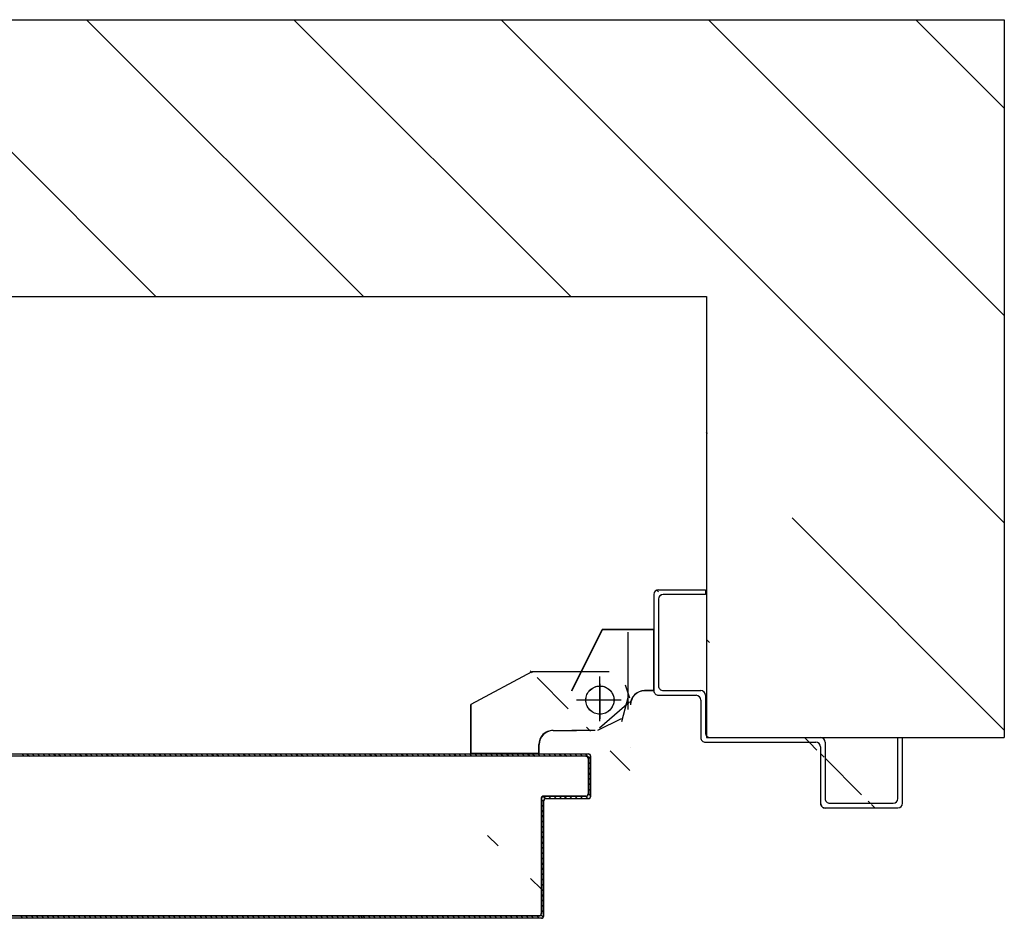
# Model space of a CAD drawing. Units: millimetres. Extents: x -6922 to -6759, y -13613 to -13554.
# Drawn here: x -6898 to -6898, y -13589 to -13588 of the extents above; entities that cross this region are included whole.
import ezdxf

# ---------------------------------------------------------------- set-up
doc = ezdxf.new("R2010")
doc.units = ezdxf.units.MM
doc.linetypes.add('LINEA-PUNTO', pattern=[1, 0.5, -0.25, 0, -0.25])
doc.linetypes.add('TRATTEGGIATA', pattern=[0.2, 0.1, -0.1])
for name, color, linetype in [('ANTIPANICO', 2, 'Continuous'), ('BLOCCO_TITOLO', 7, 'Continuous'), ('Cartongesso REI', 3, 'Continuous'), ('LAYER01', 7, 'Continuous'), ('PORTA', 1, 'Continuous')]:
    doc.layers.add(name, color=color, linetype=linetype)

# ---------------------------------------------------------------- blocks, each defined once
blk = doc.blocks.new('A$C6D1013D1')
at = {"layer": 'BLOCCO_TITOLO', "color": 7, "linetype": 'TRATTEGGIATA'}
for p, q in [((0.05826, 0.9389), (0.02526, 0.9389)), ((0.05338, 0.93963), (0.04783, 0.93784)), ((0.05272, 0.93888), (0.06354, 0.93605)), ((0.05426, 0.9339), (0.05426, 0.9189)), ((0.06326, 0.9269), (0.04426, 0.9269)), ((0.0672, 0.92492), (0.0672, 0.91492)), ((0.0672, 0.90692), (0.0672, 0.91692)), ((0.07709, 0.90092), (0.0732, 0.90092)), ((0.07709, 0.90092), (0.07709, 0.87192)), ((0.0422, 0.89792), (0.0562, 0.87192)), ((0.07709, 0.87192), (0.0562, 0.87192))]:
    blk.add_line(p, q, dxfattribs=at)
blk.add_circle((0.05426, 0.9269), 0.006, dxfattribs=at)
blk.add_arc((0.0732, 0.90692), 0.006, 180, 270, dxfattribs=at)
at = {"layer": 'LAYER01', "color": 7, "linetype": 'Continuous'}
for p, q in [((0.09822, 1.05591), (0.07022, 1.05591)), ((0.09622, 1.05391), (0.07022, 1.05391)), ((0.10022, 1.02291), (0.10022, 1.05391)), ((0.09822, 1.02491), (0.09822, 1.05191)), ((0.07022, 0.97391), (0.07022, 1.02091)), ((0.07222, 1.02291), (0.09622, 1.02291)), ((0.07422, 1.02091), (0.09822, 1.02091)), ((0.09822, 1.02086), (0.09822, 1.02096)), ((0.10027, 1.02291), (0.10017, 1.02291)), ((0.07222, 0.97191), (0.07222, 1.01891)), ((0.00722, 0.95191), (0.00722, 0.97191)), ((0.00722, 0.97191), (0.00922, 0.97191)), ((0.00722, 0.97191), (0.00922, 0.97191)), ((0.00922, 0.97191), (0.00922, 0.95391)), ((0.05022, 0.95391), (0.05022, 0.96991)), ((0.05222, 0.97191), (0.06822, 0.97191)), ((0.05422, 0.96991), (0.07022, 0.96991)), ((0.05222, 0.95191), (0.05222, 0.96791)), ((0.00922, 0.94991), (0.05022, 0.94991)), ((0.01122, 0.95191), (0.04822, 0.95191)), ((0.02421, 0.94982), (0.02431, 0.94982)), ((0.02421, 0.94982), (0.02421, 0.92793)), ((0.05026, 0.94982), (0.02426, 0.94982)), ((0.02431, 0.94982), (0.02431, 0.92793)), ((0.05021, 0.94982), (0.05031, 0.94982)), ((0.05021, 0.94982), (0.05021, 0.94593)), ((0.05031, 0.94982), (0.05031, 0.94593)), ((0.05021, 0.94593), (0.05031, 0.94593)), ((0.05021, 0.94593), (0.05031, 0.94593)), ((0.0551, 0.93958), (0.06629, 0.92679)), ((0.05626, 0.93988), (0.05626, 0.93998)), ((0.05626, 0.93988), (0.05626, 0.93998)), ((0.06223, 0.93592), (0.06723, 0.92592)), ((0.07426, 0.93988), (0.07426, 0.93998)), ((0.07426, 0.93998), (0.07426, 0.93988)), ((0.02421, 0.92793), (0.02431, 0.92793)), ((0.02428, 0.92797), (0.02423, 0.92788)), ((0.05023, 0.91488), (0.02423, 0.92788)), ((0.05028, 0.91497), (0.02428, 0.92797)), ((0.04218, 0.93092), (0.04218, 0.89792)), ((0.06718, 0.92492), (0.06718, 0.91492)), ((0.06728, 0.92492), (0.06728, 0.91492)), ((0.05028, 0.91497), (0.05023, 0.91488)), ((0.05026, 0.91488), (0.05026, 0.91498)), ((0.06718, 0.90692), (0.06718, 0.91692)), ((0.06731, 0.91693), (0.06721, 0.91693)), ((0.06728, 0.90692), (0.06728, 0.91692)), ((0.04222, 0.91395), (0.04222, 0.91385)), ((0.07323, 0.90097), (0.07323, 0.90087)), ((0.07323, 0.90087), (0.07323, 0.90097)), ((0.07712, 0.90097), (0.07323, 0.90097)), ((0.07712, 0.90087), (0.07323, 0.90087)), ((0.07707, 0.90092), (0.07707, 0.87192)), ((0.07707, 0.90092), (0.07717, 0.90092)), ((0.07712, 0.90097), (0.07712, 0.90087)), ((0.07717, 0.90092), (0.07717, 0.87192)), ((0.04219, 0.89789), (0.05619, 0.87189)), ((0.05621, 0.8719), (0.0563, 0.87195)), ((0.07712, 0.87197), (0.05623, 0.87197)), ((0.07712, 0.87187), (0.05623, 0.87187)), ((0.05626, 0.87198), (0.05626, 0.87188)), ((0.07707, 0.87192), (0.07717, 0.87192)), ((0.07712, 0.87197), (0.07712, 0.87187))]:
    blk.add_line(p, q, dxfattribs=at)
at = {"layer": 'LAYER01', "color": 7, "linetype": 'LINEA-PUNTO'}
for p, q in [((0.05426, 0.93593), (0.05426, 0.91693)), ((0.04726, 0.92693), (0.06226, 0.92693))]:
    blk.add_line(p, q, dxfattribs=at)
at = {"layer": 'LAYER01', "color": 7, "linetype": 'Continuous'}
blk.add_circle((0.05426, 0.92693), 0.006, dxfattribs=at)
for centre, radius, start, end in [((0.09622, 1.05191), 0.002, 0, 90), ((0.09822, 1.05391), 0.002, 0, 90), ((0.09622, 1.02491), 0.002, 270, 0), ((0.07222, 1.02091), 0.002, 90, 180), ((0.07422, 1.01891), 0.002, 90, 180), ((0.09822, 1.02291), 0.00205, 270, 0), ((0.09822, 1.02291), 0.00195, 270, 0), ((0.06822, 0.97391), 0.002, 270, 0), ((0.05222, 0.96991), 0.002, 90, 180), ((0.05422, 0.96791), 0.002, 90, 180), ((0.07022, 0.97191), 0.002, 270, 0), ((0.01122, 0.95391), 0.002, 180, 270), ((0.04822, 0.95391), 0.002, 270, 0), ((0.00922, 0.95191), 0.002, 180, 270), ((0.05022, 0.95191), 0.002, 270, 0), ((0.05626, 0.94593), 0.00605, 180, 270), ((0.05626, 0.94593), 0.00595, 180, 270), ((0.07323, 0.90692), 0.00605, 180, 270), ((0.07323, 0.90692), 0.00595, 180, 270)]:
    blk.add_arc(centre, radius, start, end, dxfattribs=at)
for points in [[(0.02421, 0.94982), (0.02421, 0.92793), (0.02431, 0.94982), (0.02431, 0.92793)], [(0.05021, 0.94982), (0.05021, 0.94593), (0.05031, 0.94982), (0.05031, 0.94593)], [(0.05028, 0.91497), (0.02428, 0.92797), (0.05023, 0.91488), (0.02423, 0.92788)], [(0.06718, 0.92492), (0.06718, 0.91492), (0.06728, 0.92492), (0.06728, 0.91492)], [(0.06728, 0.90692), (0.06728, 0.91692), (0.06718, 0.90692), (0.06718, 0.91692)], [(0.07712, 0.90097), (0.07323, 0.90097), (0.07712, 0.90087), (0.07323, 0.90087)], [(0.07712, 0.87197), (0.05623, 0.87197), (0.07712, 0.87187), (0.05623, 0.87187)]]:
    blk.add_solid(points, dxfattribs=at)
at = {"layer": 'PORTA'}
for p, q in [((0.07717, 0.92195), (0.07727, 0.92195)), ((0.07717, 0.92195), (0.07727, 0.92195)), ((0.07727, 0.92195), (0.07727, 0.00105)), ((0.07728, 0.9208), (0.07935, 0.92287)), ((0.07817, 0.91947), (0.07728, 0.91858)), ((0.07817, 0.92095), (0.07827, 0.92095)), ((0.07827, 0.92095), (0.07817, 0.92095)), ((0.07822, 0.923), (0.07822, 0.9229)), ((0.07822, 0.923), (0.07822, 0.9229)), ((0.09522, 0.923), (0.07822, 0.923)), ((0.09522, 0.9229), (0.07822, 0.9229)), ((0.07922, 0.922), (0.07922, 0.9219)), ((0.07922, 0.9219), (0.07922, 0.922)), ((0.07922, 0.922), (0.09422, 0.922)), ((0.07922, 0.9219), (0.09422, 0.9219)), ((0.08157, 0.92287), (0.08068, 0.92198)), ((0.08295, 0.92198), (0.08384, 0.92287)), ((0.08607, 0.92287), (0.08517, 0.92198)), ((0.0874, 0.92198), (0.0883, 0.92287)), ((0.09056, 0.92287), (0.08967, 0.92198)), ((0.0919, 0.92197), (0.09279, 0.92287)), ((0.09506, 0.92287), (0.09416, 0.92197)), ((0.09422, 0.922), (0.09422, 0.9219)), ((0.09422, 0.9219), (0.09422, 0.922)), ((0.09527, 0.92095), (0.09517, 0.92095)), ((0.09517, 0.92095), (0.09527, 0.92095)), ((0.09517, 0.92095), (0.09517, 0.90295)), ((0.09522, 0.923), (0.09522, 0.9229)), ((0.09522, 0.923), (0.09522, 0.9229)), ((0.09527, 0.92095), (0.09527, 0.90295)), ((0.09528, 0.92086), (0.09617, 0.92176)), ((0.09617, 0.91949), (0.09528, 0.91859)), ((0.09627, 0.92195), (0.09617, 0.92195)), ((0.09627, 0.92195), (0.09617, 0.92195)), ((0.09617, 0.90395), (0.09617, 0.92195)), ((0.09627, 0.90395), (0.09627, 0.92195)), ((0.07728, 0.91631), (0.07817, 0.9172)), ((0.07817, 0.91498), (0.07728, 0.91408)), ((0.09528, 0.91637), (0.09617, 0.91726)), ((0.09617, 0.91499), (0.09528, 0.9141)), ((0.07728, 0.91185), (0.07817, 0.91275)), ((0.09528, 0.91187), (0.09617, 0.91277)), ((0.07817, 0.91048), (0.07728, 0.90959)), ((0.07728, 0.90736), (0.07817, 0.90825)), ((0.09617, 0.91054), (0.09528, 0.90964)), ((0.09528, 0.90738), (0.09617, 0.90827)), ((0.07817, 0.90599), (0.07728, 0.90509)), ((0.07728, 0.90286), (0.07818, 0.90376)), ((0.09517, 0.90295), (0.09527, 0.90295)), ((0.09517, 0.90295), (0.09527, 0.90295)), ((0.09617, 0.90604), (0.09528, 0.90515)), ((0.09528, 0.90288), (0.09619, 0.9038)), ((0.09627, 0.90395), (0.09617, 0.90395)), ((0.09617, 0.90395), (0.09627, 0.90395)), ((0.09751, 0.90288), (0.09659, 0.90197)), ((0.09722, 0.903), (0.09722, 0.9029)), ((0.09722, 0.9029), (0.09722, 0.903)), ((0.14622, 0.903), (0.09722, 0.903)), ((0.14622, 0.9029), (0.09722, 0.9029)), ((0.09886, 0.90197), (0.09977, 0.90288)), ((0.102, 0.90288), (0.10109, 0.90197)), ((0.10331, 0.90197), (0.10423, 0.90288)), ((0.1065, 0.90288), (0.10558, 0.90197)), ((0.10781, 0.90197), (0.10872, 0.90288)), ((0.11099, 0.90288), (0.11008, 0.90197)), ((0.1123, 0.90197), (0.11322, 0.90288)), ((0.11549, 0.90288), (0.11457, 0.90197)), ((0.1168, 0.90197), (0.11771, 0.90288)), ((0.11994, 0.90288), (0.11903, 0.90196)), ((0.12129, 0.90196), (0.12221, 0.90288)), ((0.12443, 0.90288), (0.12352, 0.90196)), ((0.12579, 0.90196), (0.1267, 0.90288)), ((0.12893, 0.90288), (0.12801, 0.90196)), ((0.13028, 0.90196), (0.1312, 0.90288)), ((0.13342, 0.90288), (0.13251, 0.90196)), ((0.13478, 0.90196), (0.13569, 0.90288)), ((0.13792, 0.90288), (0.137, 0.90196)), ((0.13923, 0.90196), (0.14015, 0.90288)), ((0.14241, 0.90288), (0.1415, 0.90196)), ((0.14373, 0.90196), (0.14464, 0.90288)), ((0.14675, 0.90272), (0.14581, 0.90178)), ((0.14622, 0.903), (0.14622, 0.9029)), ((0.14622, 0.903), (0.14622, 0.9029)), ((0.07818, 0.90149), (0.07728, 0.9006)), ((0.07728, 0.89837), (0.07818, 0.89926)), ((0.09622, 0.9019), (0.09622, 0.902)), ((0.09622, 0.9019), (0.09622, 0.902)), ((0.09622, 0.902), (0.14522, 0.902)), ((0.09622, 0.9019), (0.14522, 0.9019)), ((0.14522, 0.9019), (0.14522, 0.902)), ((0.14522, 0.902), (0.14522, 0.9019)), ((0.14627, 0.90095), (0.14617, 0.90095)), ((0.14617, 0.90095), (0.14627, 0.90095)), ((0.14617, 0.90095), (0.14617, 0.17576)), ((0.14625, 0.89999), (0.14717, 0.90091)), ((0.14717, 0.89864), (0.14625, 0.89773)), ((0.14627, 0.90095), (0.14627, 0.27629)), ((0.14717, 0.90195), (0.14717, 0.84795)), ((0.14717, 0.90195), (0.14727, 0.90195)), ((0.14727, 0.90195), (0.14717, 0.90195)), ((0.14727, 0.90195), (0.14727, 0.84795)), ((0.07818, 0.897), (0.07728, 0.8961)), ((0.07728, 0.89387), (0.07818, 0.89477)), ((0.14625, 0.8955), (0.14717, 0.89641)), ((0.14717, 0.89419), (0.14625, 0.89327)), ((0.07818, 0.89254), (0.07728, 0.89165)), ((0.07728, 0.88938), (0.07818, 0.89027)), ((0.14625, 0.891), (0.14717, 0.89192)), ((0.14717, 0.88969), (0.14625, 0.88878)), ((0.07818, 0.88805), (0.07728, 0.88715)), ((0.07728, 0.88489), (0.07818, 0.88578)), ((0.14625, 0.88651), (0.14717, 0.88742)), ((0.07818, 0.88355), (0.07728, 0.88266)), ((0.14717, 0.8852), (0.14625, 0.88428)), ((0.14625, 0.88201), (0.14717, 0.88293)), ((0.07728, 0.88039), (0.07818, 0.88129)), ((0.07818, 0.87906), (0.07728, 0.87816)), ((0.14717, 0.8807), (0.14625, 0.87979)), ((0.14625, 0.87752), (0.14717, 0.87843)), ((0.07728, 0.87594), (0.07818, 0.87683)), ((0.07818, 0.87456), (0.07728, 0.87367)), ((0.14717, 0.87621), (0.14625, 0.87529)), ((0.14625, 0.87306), (0.14717, 0.87398)), ((0.07728, 0.87144), (0.07818, 0.87234)), ((0.07818, 0.87007), (0.07728, 0.86917)), ((0.14717, 0.87171), (0.14626, 0.8708)), ((0.14626, 0.86857), (0.14717, 0.86948)), ((0.07728, 0.86695), (0.07818, 0.86784)), ((0.07818, 0.86557), (0.07728, 0.86468)), ((0.14717, 0.86722), (0.14626, 0.8663)), ((0.14626, 0.86408), (0.14717, 0.86499)), ((0.07728, 0.86245), (0.07818, 0.86335)), ((0.07818, 0.86112), (0.07728, 0.86022)), ((0.14717, 0.86272), (0.14626, 0.86181)), ((0.14626, 0.85958), (0.14717, 0.8605)), ((0.07728, 0.85796), (0.07818, 0.85885)), ((0.07818, 0.85662), (0.07729, 0.85573)), ((0.14717, 0.85827), (0.14626, 0.85735)), ((0.07729, 0.85346), (0.07818, 0.85436)), ((0.07818, 0.85213), (0.07729, 0.85123)), ((0.14626, 0.85509), (0.14717, 0.856)), ((0.14717, 0.85377), (0.14626, 0.85286)), ((0.07729, 0.84897), (0.07818, 0.84986)), ((0.14626, 0.85059), (0.14717, 0.85151)), ((0.14717, 0.84928), (0.14626, 0.84836)), ((0.14717, 0.84795), (0.14727, 0.84795)), ((0.14717, 0.84795), (0.14727, 0.84795)), ((0.14717, 0.84795), (0.14717, 0.17576)), ((0.14727, 0.84795), (0.14727, 0.02105)), ((0.07818, 0.84763), (0.07729, 0.84674)), ((0.07729, 0.84447), (0.07818, 0.84537)), ((0.14626, 0.8461), (0.14715, 0.84699)), ((0.14715, 0.84476), (0.14626, 0.84387)), ((0.07818, 0.84314), (0.07729, 0.84225)), ((0.07729, 0.84002), (0.07818, 0.84091)), ((0.14626, 0.8416), (0.14715, 0.8425)), ((0.14715, 0.84027), (0.14626, 0.83937)), ((0.07818, 0.83865), (0.07729, 0.83775)), ((0.07729, 0.83552), (0.07818, 0.83642)), ((0.14626, 0.83715), (0.14715, 0.83804)), ((0.14715, 0.83577), (0.14626, 0.83488)), ((0.07818, 0.83415), (0.07729, 0.83326)), ((0.07729, 0.83103), (0.07818, 0.83192)), ((0.14626, 0.83265), (0.14715, 0.83355)), ((0.14715, 0.83128), (0.14626, 0.83039)), ((0.07818, 0.82966), (0.07729, 0.82876)), ((0.07729, 0.82653), (0.07818, 0.82743)), ((0.14626, 0.82816), (0.14715, 0.82905)), ((0.14715, 0.82679), (0.14626, 0.82589)), ((0.07818, 0.8252), (0.07729, 0.82431)), ((0.07729, 0.82204), (0.07818, 0.82293)), ((0.14626, 0.82366), (0.14715, 0.82456)), ((0.07818, 0.82071), (0.07729, 0.81981)), ((0.07729, 0.81754), (0.07818, 0.81844)), ((0.07818, 0.81621), (0.07729, 0.81532)), ((0.07729, 0.81305), (0.07818, 0.81394)), ((0.07818, 0.81172), (0.07729, 0.81082)), ((0.14716, 0.81334), (0.14626, 0.81245)), ((0.14626, 0.81018), (0.14716, 0.81107)), ((0.07729, 0.80855), (0.07818, 0.80945)), ((0.07818, 0.80722), (0.07729, 0.80633)), ((0.14716, 0.80885), (0.14626, 0.80795)), ((0.14626, 0.80568), (0.14716, 0.80658)), ((0.07729, 0.8041), (0.07819, 0.80499)), ((0.07819, 0.80273), (0.07729, 0.80183)), ((0.14716, 0.80435), (0.14626, 0.80346)), ((0.14626, 0.80123), (0.14716, 0.80212)), ((0.07729, 0.79961), (0.07819, 0.8005)), ((0.07819, 0.79823), (0.07729, 0.79734)), ((0.14716, 0.79986), (0.14626, 0.79896)), ((0.14626, 0.79673), (0.14716, 0.79763)), ((0.07729, 0.79511), (0.07819, 0.79601)), ((0.07819, 0.79374), (0.07729, 0.79284)), ((0.14716, 0.79536), (0.14626, 0.79447)), ((0.07729, 0.79062), (0.07819, 0.79151)), ((0.07819, 0.78928), (0.07729, 0.78839)), ((0.14626, 0.79224), (0.14716, 0.79313)), ((0.14716, 0.79087), (0.14626, 0.78997)), ((0.07729, 0.78612), (0.07819, 0.78702)), ((0.07819, 0.78479), (0.07729, 0.78389)), ((0.14626, 0.78775), (0.14716, 0.78864)), ((0.14716, 0.78641), (0.14626, 0.78552)), ((0.07729, 0.78163), (0.07819, 0.78252)), ((0.14626, 0.78325), (0.14716, 0.78415)), ((0.14716, 0.78192), (0.14626, 0.78102)), ((0.07727, 0.77711), (0.07819, 0.77803)), ((0.07819, 0.78029), (0.07729, 0.7794)), ((0.14626, 0.77876), (0.14716, 0.77965)), ((0.14716, 0.77742), (0.14626, 0.77653)), ((0.07817, 0.77578), (0.07727, 0.77488)), ((0.07727, 0.77262), (0.07817, 0.77351)), ((0.14627, 0.77426), (0.14716, 0.77516)), ((0.14716, 0.77293), (0.14627, 0.77203)), ((0.07817, 0.77128), (0.07727, 0.77039)), ((0.07727, 0.76816), (0.07817, 0.76906)), ((0.14627, 0.76977), (0.14716, 0.77066)), ((0.14716, 0.76843), (0.14627, 0.76754)), ((0.07817, 0.76679), (0.07727, 0.7659)), ((0.07727, 0.76367), (0.07817, 0.76456)), ((0.14627, 0.76531), (0.14716, 0.76621)), ((0.14716, 0.76394), (0.14627, 0.76304)), ((0.07817, 0.7623), (0.07727, 0.7614)), ((0.07727, 0.75917), (0.07817, 0.76007)), ((0.14627, 0.76082), (0.14716, 0.76171)), ((0.07817, 0.7578), (0.07728, 0.75691)), ((0.07728, 0.75468), (0.07817, 0.75557)), ((0.14716, 0.75944), (0.14627, 0.75855)), ((0.14627, 0.75632), (0.14716, 0.75722)), ((0.07817, 0.75335), (0.07728, 0.75245)), ((0.14716, 0.75495), (0.14627, 0.75405)), ((0.14627, 0.75183), (0.14716, 0.75272)), ((0.07728, 0.75018), (0.07817, 0.75108)), ((0.07817, 0.74885), (0.07728, 0.74796)), ((0.14716, 0.75049), (0.14627, 0.7496)), ((0.14627, 0.74733), (0.14716, 0.74823)), ((0.07728, 0.74569), (0.07817, 0.74658)), ((0.07817, 0.74436), (0.07728, 0.74346)), ((0.14716, 0.746), (0.14627, 0.74511)), ((0.14627, 0.74284), (0.14716, 0.74373)), ((0.07728, 0.74119), (0.07817, 0.74209)), ((0.07817, 0.73986), (0.07728, 0.73897)), ((0.14716, 0.74151), (0.14627, 0.74061)), ((0.14627, 0.73834), (0.14716, 0.73924)), ((0.07728, 0.7367), (0.07817, 0.73759)), ((0.07817, 0.73537), (0.07728, 0.73447)), ((0.14716, 0.73701), (0.14627, 0.73612)), ((0.14627, 0.73385), (0.14716, 0.73474)), ((0.07728, 0.73224), (0.07817, 0.73314)), ((0.07817, 0.73087), (0.07728, 0.72998)), ((0.14716, 0.73252), (0.14625, 0.7316)), ((0.14625, 0.72937), (0.14716, 0.73029)), ((0.07728, 0.72775), (0.07817, 0.72864)), ((0.07817, 0.72638), (0.07728, 0.72548)), ((0.14716, 0.72802), (0.14625, 0.72711)), ((0.07728, 0.72326), (0.07817, 0.72415)), ((0.07817, 0.72188), (0.07728, 0.72099)), ((0.14625, 0.72488), (0.14716, 0.72579)), ((0.14717, 0.72353), (0.14625, 0.72261)), ((0.07728, 0.71876), (0.07817, 0.71966)), ((0.14625, 0.72038), (0.14717, 0.7213)), ((0.14717, 0.71903), (0.14625, 0.71812)), ((0.07817, 0.71743), (0.07728, 0.71653)), ((0.07728, 0.71427), (0.07817, 0.71516)), ((0.14625, 0.71589), (0.14717, 0.7168)), ((0.14717, 0.71458), (0.14625, 0.71366)), ((0.07817, 0.71293), (0.07728, 0.71204)), ((0.07728, 0.70977), (0.07817, 0.71067)), ((0.14625, 0.71139), (0.14717, 0.71231)), ((0.14717, 0.71008), (0.14625, 0.70917)), ((0.07818, 0.70844), (0.07728, 0.70754)), ((0.07728, 0.70528), (0.07818, 0.70617)), ((0.14625, 0.7069), (0.14717, 0.70782)), ((0.14717, 0.70559), (0.14625, 0.70467)), ((0.07818, 0.70394), (0.07728, 0.70305)), ((0.07728, 0.70078), (0.07818, 0.70168)), ((0.14625, 0.70241), (0.14717, 0.70332)), ((0.14717, 0.70109), (0.14625, 0.70018)), ((0.07818, 0.69945), (0.07728, 0.69855)), ((0.07728, 0.69633), (0.07818, 0.69722)), ((0.14625, 0.69795), (0.14717, 0.69887)), ((0.07818, 0.69495), (0.07728, 0.69406)), ((0.07728, 0.69183), (0.07818, 0.69273)), ((0.14717, 0.6966), (0.14625, 0.69568)), ((0.14625, 0.69346), (0.14717, 0.69437)), ((0.07818, 0.69046), (0.07728, 0.68956)), ((0.14717, 0.6921), (0.14625, 0.69119)), ((0.14625, 0.68896), (0.14717, 0.68988)), ((0.07728, 0.68734), (0.07818, 0.68823)), ((0.07818, 0.68597), (0.07728, 0.68507)), ((0.14717, 0.68761), (0.14625, 0.68669)), ((0.14625, 0.68447), (0.14717, 0.68538)), ((0.07728, 0.68284), (0.07818, 0.68374)), ((0.07818, 0.68151), (0.07728, 0.68062)), ((0.14717, 0.68311), (0.14625, 0.6822)), ((0.14625, 0.67997), (0.14717, 0.68089))]:
    blk.add_line(p, q, dxfattribs=at)
at = {"layer": 'PORTA', "color": 1, "linetype": 'Continuous'}
for p, q in [((0.14716, 0.82233), (0.14626, 0.82144)), ((0.14626, 0.81917), (0.14716, 0.82006)), ((0.14716, 0.81784), (0.14626, 0.81694))]:
    blk.add_line(p, q, dxfattribs=at)
at = {"layer": 'PORTA', "color": 1}
blk.add_line((0.14626, 0.81467), (0.14716, 0.81557), dxfattribs=at)
at = {"layer": 'PORTA'}
blk.add_lwpolyline([(0.14627, 0.02205), (0.14627, 0.90095, 0.414214), (0.14522, 0.902), (0.09622, 0.902, -0.414214), (0.09527, 0.90295), (0.09527, 0.92095, 0.414214), (0.09422, 0.922), (0.07922, 0.922, 0.414214), (0.07817, 0.92095), (0.07817, 0.00205)], format="xyb", dxfattribs=at)
for centre, radius, start, end in [((0.07822, 0.92195), 0.00105, 90, 180), ((0.07822, 0.92195), 0.00095, 90, 180), ((0.07922, 0.92095), 0.00105, 90, 180), ((0.07922, 0.92095), 0.00095, 90, 180), ((0.09422, 0.92095), 0.00105, 0, 90), ((0.09422, 0.92095), 0.00095, 0, 90), ((0.09522, 0.92195), 0.00105, 0, 90), ((0.09522, 0.92195), 0.00095, 0, 90), ((0.09622, 0.90295), 0.00105, 180, 270), ((0.09622, 0.90295), 0.00095, 180, 270), ((0.09722, 0.90395), 0.00105, 180, 270), ((0.09722, 0.90395), 0.00095, 180, 270), ((0.14622, 0.90195), 0.00105, 0, 90), ((0.14622, 0.90195), 0.00095, 360, 90), ((0.14522, 0.90095), 0.00105, 0, 90), ((0.14522, 0.90095), 0.00095, 0, 90)]:
    blk.add_arc(centre, radius, start, end, dxfattribs=at)
for points in [[(0.07922, 0.9219), (0.09422, 0.9219), (0.07922, 0.922), (0.09422, 0.922)], [(0.09517, 0.92095), (0.09517, 0.90295), (0.09527, 0.92095), (0.09527, 0.90295)], [(0.09627, 0.90395), (0.09627, 0.92195), (0.09617, 0.90395), (0.09617, 0.92195)], [(0.14622, 0.903), (0.09722, 0.903), (0.14622, 0.9029), (0.09722, 0.9029)], [(0.09622, 0.9019), (0.14522, 0.9019), (0.09622, 0.902), (0.14522, 0.902)], [(0.14717, 0.90195), (0.14717, 0.84795), (0.14727, 0.90195), (0.14727, 0.84795)]]:
    blk.add_solid(points, dxfattribs=at)

msp = doc.modelspace()

# ---------------------------------------------------------------- hatches: boundary and pattern name
at = {"layer": 'Cartongesso REI', "linetype": 'Continuous'}
h = msp.add_hatch(dxfattribs=at)
h.set_pattern_fill('ANSI31', color=256, scale=0.5, angle=90, style=0)
h.set_pattern_definition([(135, (-25314.02139, -27781.427925), (-0.04419417382, -0.04419417382), [])])
edge = h.paths.add_edge_path(flags=17)
edge.add_arc((-6897.79156, -13588.70418), 0.006, 0, 360)
edge = h.paths.add_edge_path(flags=17)
edge.add_arc((-6897.79152, -13588.70418), 0.006, 0, 360)
h.paths.add_polyline_path([(-6897.81749, -13588.72316), (-6897.81759, -13588.72316)], flags=0)
edge = h.paths.add_edge_path(flags=17)
edge.add_line((-6897.81759, -13588.72705), (-6897.81759, -13588.72316))
edge.add_line((-6897.81749, -13588.72316), (-6897.81759, -13588.72316))
edge.add_line((-6897.81749, -13588.72705), (-6897.81749, -13588.72316))
edge.add_line((-6897.81749, -13588.72705), (-6897.81759, -13588.72705))
edge = h.paths.add_edge_path(flags=16)
edge.add_line((-6897.81759, -13588.72705), (-6897.81759, -13588.72316))
edge.add_line((-6897.81749, -13588.72705), (-6897.81759, -13588.72705))
edge.add_line((-6897.81749, -13588.72705), (-6897.81749, -13588.72316))
edge.add_line((-6897.81759, -13588.72316), (-6897.81749, -13588.72316))
h.paths.add_polyline_path([(-6897.76863, -13588.67413), (-6897.79052, -13588.67413), (-6897.79052, -13588.67423), (-6897.76863, -13588.67423)], flags=17)
h.paths.add_polyline_path([(-6897.79048, -13588.6742), (-6897.79057, -13588.67416), (-6897.80357, -13588.70016), (-6897.80348, -13588.7002)], flags=16)
h.paths.add_polyline_path([(-6897.74654, -13588.65715), (-6897.74654, -13588.65915)], flags=16)
edge = h.paths.add_edge_path(flags=16)
edge.add_line((-6897.77252, -13588.70013), (-6897.77252, -13588.70023))
edge.add_arc((-6897.77252, -13588.70618), 0.00595, 90, 180)
edge.add_line((-6897.77847, -13588.70618), (-6897.77857, -13588.70618))
edge.add_arc((-6897.77252, -13588.70618), 0.00605, 90, 180, ccw=False)
edge = h.paths.add_edge_path(flags=16)
edge.add_line((-6897.76863, -13588.70013), (-6897.77252, -13588.70013))
edge.add_line((-6897.77252, -13588.70013), (-6897.77252, -13588.70023))
edge.add_line((-6897.76863, -13588.70023), (-6897.77252, -13588.70023))
edge.add_line((-6897.76863, -13588.70023), (-6897.76863, -13588.70013))
h.paths.add_polyline_path([(-6897.77847, -13588.72418), (-6897.77857, -13588.72418)], flags=17)
edge = h.paths.add_edge_path(flags=17)
edge.add_arc((-6897.7965, -13588.74514), 0.00105, -90, 0, ccw=False)
edge.add_line((-6897.7965, -13588.74619), (-6897.7965, -13588.74609))
edge.add_arc((-6897.7965, -13588.74514), 0.00095, 270, 360)
edge.add_line((-6897.79555, -13588.74514), (-6897.79545, -13588.74514))
edge = h.paths.add_edge_path(flags=17)
edge.add_line((-6897.8145, -13588.74619), (-6897.7965, -13588.74619))
edge.add_line((-6897.7965, -13588.74619), (-6897.7965, -13588.74609))
edge.add_line((-6897.8145, -13588.74609), (-6897.7965, -13588.74609))
edge.add_line((-6897.8145, -13588.74619), (-6897.8145, -13588.74609))
edge = h.paths.add_edge_path(flags=16)
edge.add_line((-6897.7965, -13588.74619), (-6897.7965, -13588.74609))
edge.add_line((-6897.8145, -13588.74619), (-6897.7965, -13588.74619))
edge.add_line((-6897.8145, -13588.74609), (-6897.8145, -13588.74619))
edge.add_line((-6897.8145, -13588.74609), (-6897.7965, -13588.74609))
edge = h.paths.add_edge_path(flags=17)
edge.add_arc((-6897.8145, -13588.74714), 0.00095, 90, 180)
edge.add_line((-6897.81555, -13588.74714), (-6897.81545, -13588.74714))
edge.add_arc((-6897.8145, -13588.74714), 0.00105, 90, 180)
edge.add_line((-6897.8145, -13588.74609), (-6897.8145, -13588.74619))
edge = h.paths.add_edge_path(flags=16)
edge.add_line((-6897.81545, -13588.74714), (-6897.81555, -13588.74714))
edge.add_arc((-6897.8145, -13588.74714), 0.00095, 90, 180)
edge.add_line((-6897.8145, -13588.74619), (-6897.8145, -13588.74609))
edge.add_arc((-6897.8145, -13588.74714), 0.00105, 90, 180)
edge = h.paths.add_edge_path(flags=17)
edge.add_line((-6897.81545, -13588.79614), (-6897.81545, -13588.74714))
edge.add_line((-6897.81545, -13588.74714), (-6897.81555, -13588.74714))
edge.add_line((-6897.81555, -13588.79614), (-6897.81555, -13588.74714))
edge.add_line((-6897.81555, -13588.79614), (-6897.81545, -13588.79614))
h.paths.add_polyline_path([(-6897.8165, -13588.79719), (-6897.8705, -13588.79719), (-6897.8705, -13588.79709), (-6897.8165, -13588.79709)], flags=17)
edge = h.paths.add_edge_path(flags=16)
edge.add_line((-6897.8705, -13588.79709), (-6897.8705, -13588.79719))
edge.add_line((-6897.8165, -13588.79719), (-6897.8705, -13588.79719))
edge.add_line((-6897.8165, -13588.79719), (-6897.8165, -13588.79709))
edge.add_line((-6897.8165, -13588.79709), (-6897.8705, -13588.79709))
edge = h.paths.add_edge_path()
edge.add_arc((-6897.8165, -13588.79614), 0.00105, 270, 360)
edge.add_line((-6897.81545, -13588.79614), (-6897.81555, -13588.79614))
edge.add_arc((-6897.8165, -13588.79614), 0.00095, 270, 360)
edge.add_line((-6897.8165, -13588.79719), (-6897.8165, -13588.79709))
edge = h.paths.add_edge_path(flags=16)
edge.add_line((-6897.81545, -13588.79614), (-6897.81545, -13588.74714))
edge.add_line((-6897.81545, -13588.79614), (-6897.81555, -13588.79614))
edge.add_line((-6897.81555, -13588.79614), (-6897.81555, -13588.74714))
edge.add_line((-6897.81555, -13588.74714), (-6897.81545, -13588.74714))
h.paths.add_polyline_path([(-6897.8175, -13588.79609), (-6897.8175, -13588.79619)], flags=0)
edge = h.paths.add_edge_path(flags=16)
edge.add_arc((-6897.8175, -13588.79514), 0.00095, 270, 360)
edge.add_line((-6897.81645, -13588.79514), (-6897.81655, -13588.79514))
edge.add_arc((-6897.8175, -13588.79514), 0.00105, 270, 360)
edge.add_line((-6897.8175, -13588.79619), (-6897.8175, -13588.79609))
edge = h.paths.add_edge_path(flags=0)
edge.add_line((-6897.81655, -13588.79514), (-6897.81645, -13588.79514))
edge.add_arc((-6897.8175, -13588.79514), 0.00095, 270, 360)
edge.add_line((-6897.8175, -13588.79609), (-6897.8175, -13588.79619))
edge.add_arc((-6897.8175, -13588.79514), 0.00105, 270, 360)
edge = h.paths.add_edge_path(flags=17)
edge.add_line((-6897.81655, -13588.74614), (-6897.81655, -13588.79514))
edge.add_line((-6897.81655, -13588.79514), (-6897.81645, -13588.79514))
edge.add_line((-6897.81645, -13588.74614), (-6897.81645, -13588.79514))
edge.add_line((-6897.81645, -13588.74614), (-6897.81655, -13588.74614))
edge = h.paths.add_edge_path(flags=17)
edge.add_arc((-6897.8155, -13588.74614), 0.00105, 90, 180)
edge.add_line((-6897.81655, -13588.74614), (-6897.81645, -13588.74614))
edge.add_arc((-6897.8155, -13588.74614), 0.00095, 90, 180)
edge.add_line((-6897.8155, -13588.74519), (-6897.8155, -13588.74509))
edge = h.paths.add_edge_path(flags=16)
edge.add_line((-6897.81655, -13588.74614), (-6897.81655, -13588.79514))
edge.add_line((-6897.81655, -13588.74614), (-6897.81645, -13588.74614))
edge.add_line((-6897.81645, -13588.74614), (-6897.81645, -13588.79514))
edge.add_line((-6897.81645, -13588.79514), (-6897.81655, -13588.79514))
edge = h.paths.add_edge_path(flags=16)
edge.add_line((-6897.8165, -13588.79709), (-6897.8165, -13588.79719))
edge.add_arc((-6897.8165, -13588.79614), 0.00095, 270, 360)
edge.add_line((-6897.81545, -13588.79614), (-6897.81555, -13588.79614))
edge.add_arc((-6897.8165, -13588.79614), 0.00105, 270, 360)
edge = h.paths.add_edge_path(flags=17)
edge.add_line((-6897.7975, -13588.74519), (-6897.8155, -13588.74519))
edge.add_line((-6897.8155, -13588.74509), (-6897.8155, -13588.74519))
edge.add_line((-6897.7975, -13588.74509), (-6897.8155, -13588.74509))
edge.add_line((-6897.7975, -13588.74509), (-6897.7975, -13588.74519))
h.paths.add_polyline_path([(-6897.7975, -13588.72809), (-6897.7975, -13588.72819)], flags=0)
edge = h.paths.add_edge_path(flags=16)
edge.add_arc((-6897.7975, -13588.72914), 0.00105, 0, 90)
edge.add_line((-6897.79645, -13588.72914), (-6897.79655, -13588.72914))
edge.add_arc((-6897.7975, -13588.72914), 0.00095, 0, 90)
edge.add_line((-6897.7975, -13588.72809), (-6897.7975, -13588.72819))
edge = h.paths.add_edge_path(flags=0)
edge.add_line((-6897.79655, -13588.72914), (-6897.79645, -13588.72914))
edge.add_arc((-6897.7975, -13588.72914), 0.00105, 0, 90)
edge.add_line((-6897.7975, -13588.72819), (-6897.7975, -13588.72809))
edge.add_arc((-6897.7975, -13588.72914), 0.00095, 0, 90)
edge = h.paths.add_edge_path(flags=16)
edge.add_line((-6897.79645, -13588.72914), (-6897.79645, -13588.74414))
edge.add_line((-6897.79655, -13588.72914), (-6897.79645, -13588.72914))
edge.add_line((-6897.79655, -13588.72914), (-6897.79655, -13588.74414))
edge.add_line((-6897.79655, -13588.74414), (-6897.79645, -13588.74414))
edge = h.paths.add_edge_path(flags=0)
edge.add_line((-6897.79645, -13588.72914), (-6897.79655, -13588.72914))
edge.add_line((-6897.79645, -13588.72914), (-6897.79645, -13588.74414))
edge.add_line((-6897.79645, -13588.74414), (-6897.79655, -13588.74414))
edge.add_line((-6897.79655, -13588.72914), (-6897.79655, -13588.74414))
edge = h.paths.add_edge_path(flags=17)
edge.add_arc((-6897.7975, -13588.74414), 0.00105, 270, 360)
edge.add_line((-6897.7975, -13588.74519), (-6897.7975, -13588.74509))
edge.add_arc((-6897.7975, -13588.74414), 0.00095, 270, 360)
edge.add_line((-6897.79645, -13588.74414), (-6897.79655, -13588.74414))
edge = h.paths.add_edge_path(flags=16)
edge.add_line((-6897.7975, -13588.74509), (-6897.7975, -13588.74519))
edge.add_arc((-6897.7975, -13588.74414), 0.00105, 270, 360)
edge.add_line((-6897.79655, -13588.74414), (-6897.79645, -13588.74414))
edge.add_arc((-6897.7975, -13588.74414), 0.00095, 270, 360)
edge = h.paths.add_edge_path(flags=16)
edge.add_line((-6897.7975, -13588.74519), (-6897.8155, -13588.74519))
edge.add_line((-6897.7975, -13588.74509), (-6897.7975, -13588.74519))
edge.add_line((-6897.7975, -13588.74509), (-6897.8155, -13588.74509))
edge.add_line((-6897.8155, -13588.74509), (-6897.8155, -13588.74519))
edge = h.paths.add_edge_path(flags=16)
edge.add_arc((-6897.8155, -13588.74614), 0.00095, 90, 180)
edge.add_line((-6897.81655, -13588.74614), (-6897.81645, -13588.74614))
edge.add_arc((-6897.8155, -13588.74614), 0.00105, 90, 180)
edge.add_line((-6897.8155, -13588.74509), (-6897.8155, -13588.74519))
edge = h.paths.add_edge_path(flags=16)
edge.add_arc((-6897.7965, -13588.72814), 0.00095, 0, 90, ccw=False)
edge.add_line((-6897.79555, -13588.72814), (-6897.79545, -13588.72814))
edge.add_arc((-6897.7965, -13588.72814), 0.00105, 0, 90)
edge.add_line((-6897.7965, -13588.72709), (-6897.7965, -13588.72719))
edge = h.paths.add_edge_path(flags=17)
edge.add_line((-6897.79555, -13588.74514), (-6897.79555, -13588.72814))
edge.add_line((-6897.79545, -13588.72814), (-6897.79555, -13588.72814))
edge.add_line((-6897.79545, -13588.74514), (-6897.79545, -13588.72814))
edge.add_line((-6897.79545, -13588.74514), (-6897.79555, -13588.74514))
edge = h.paths.add_edge_path(flags=16)
edge.add_line((-6897.79555, -13588.74514), (-6897.79555, -13588.72814))
edge.add_line((-6897.79545, -13588.74514), (-6897.79555, -13588.74514))
edge.add_line((-6897.79545, -13588.74514), (-6897.79545, -13588.72814))
edge.add_line((-6897.79545, -13588.72814), (-6897.79555, -13588.72814))
edge = h.paths.add_edge_path(flags=0)
edge.add_line((-6897.7965, -13588.72709), (-6897.7965, -13588.72719))
edge.add_arc((-6897.7965, -13588.72814), 0.00105, 0, 90)
edge.add_line((-6897.79545, -13588.72814), (-6897.79555, -13588.72814))
edge.add_arc((-6897.7965, -13588.72814), 0.00095, 0, 90)
h.paths.add_polyline_path([(-6897.81754, -13588.727), (-6897.81754, -13588.7271), (-6897.84654, -13588.7271), (-6897.84654, -13588.727)], flags=16)
edge = h.paths.add_edge_path(flags=16)
edge.add_arc((-6897.69554, -13588.74815), 0.00195, 180, 270)
edge.add_line((-6897.69554, -13588.7501), (-6897.69554, -13588.7502))
edge.add_arc((-6897.69554, -13588.74815), 0.00205, 180, 270, ccw=False)
edge.add_line((-6897.69759, -13588.74815), (-6897.69749, -13588.74815))
edge = h.paths.add_edge_path()
edge.add_line((-6900.43618, -13588.53215), (-6900.43618, -13588.41415))
edge.add_line((-6900.43618, -13588.41415), (-6897.61918, -13588.41415))
edge.add_line((-6900.43618, -13588.53215), (-6897.74618, -13588.53215))
edge.add_line((-6897.74454, -13588.72015), (-6897.69754, -13588.72015))
edge.add_line((-6897.74654, -13588.72215), (-6897.69954, -13588.72215))
edge.add_line((-6897.81754, -13588.72702), (-6897.81754, -13588.72313))
edge.add_line((-6897.84659, -13588.72705), (-6897.84659, -13588.70616))
edge.add_line((-6897.84649, -13588.72705), (-6897.84649, -13588.70616))
edge.add_line((-6897.84654, -13588.72702), (-6897.84654, -13588.70613))
edge.add_arc((-6897.76454, -13588.66115), 0.002, 90, 180)
edge.add_line((-6897.76654, -13588.65715), (-6897.74654, -13588.65715))
edge.add_line((-6897.74654, -13588.65915), (-6897.76454, -13588.65915))
edge.add_arc((-6897.76654, -13588.65915), 0.002, 90, 180)
edge.add_line((-6897.77887, -13588.70502), (-6897.79166, -13588.71622))
edge.add_arc((-6897.76454, -13588.69815), 0.002, 180, 270)
edge.add_line((-6897.76454, -13588.70015), (-6897.74854, -13588.70015))
edge.add_line((-6897.80357, -13588.70018), (-6897.80347, -13588.70018))
edge.add_line((-6897.76654, -13588.70215), (-6897.75054, -13588.70215))
edge.add_line((-6897.78456, -13588.70418), (-6897.79956, -13588.70418))
edge.add_line((-6897.77857, -13588.70618), (-6897.77847, -13588.70618))
edge.add_line((-6897.78252, -13588.70418), (-6897.80152, -13588.70418))
edge.add_arc((-6897.75054, -13588.70415), 0.002, 0, 90)
edge.add_arc((-6897.74854, -13588.70215), 0.002, 0, 90)
edge.add_line((-6897.79156, -13588.71318), (-6897.79156, -13588.69418))
edge.add_line((-6897.79152, -13588.69718), (-6897.79152, -13588.71218))
edge.add_arc((-6897.76654, -13588.70015), 0.002, 180, 270)
edge.add_line((-6897.78754, -13588.69211), (-6897.82054, -13588.69211))
edge.add_line((-6897.81154, -13588.71711), (-6897.80154, -13588.71711))
edge.add_line((-6897.81154, -13588.71721), (-6897.80154, -13588.71721))
edge.add_line((-6897.81154, -13588.71713), (-6897.80154, -13588.71713))
edge.add_line((-6897.80152, -13588.71723), (-6897.80152, -13588.71713))
edge.add_line((-6897.79354, -13588.71721), (-6897.80354, -13588.71721))
edge.add_line((-6897.79354, -13588.71711), (-6897.80354, -13588.71711))
edge.add_line((-6897.79354, -13588.71713), (-6897.80354, -13588.71713))
edge.add_line((-6897.78254, -13588.71216), (-6897.79254, -13588.71716))
edge.add_line((-6897.77958, -13588.70265), (-6897.7824, -13588.71346))
edge.add_line((-6897.77882, -13588.70331), (-6897.78061, -13588.69775))
edge.add_line((-6897.80451, -13588.69215), (-6897.80461, -13588.69215))
edge.add_arc((-6897.74454, -13588.71815), 0.002, 180, 270)
edge.add_arc((-6897.74654, -13588.72015), 0.002, 180, 270)
edge.add_line((-6897.74854, -13588.70415), (-6897.74854, -13588.72015))
edge.add_line((-6897.74654, -13588.70215), (-6897.74654, -13588.71815))
edge.add_arc((-6897.81154, -13588.72316), 0.00605, 90, 180)
edge.add_arc((-6897.81154, -13588.72316), 0.00595, 90, 180)
edge.add_arc((-6897.81154, -13588.72313), 0.006, 90, 180)
edge.add_line((-6897.76654, -13588.66115), (-6897.76654, -13588.69815))
edge.add_line((-6897.76854, -13588.65915), (-6897.76854, -13588.70015))
edge.add_line((-6897.77956, -13588.70818), (-6897.77956, -13588.67518))
edge.add_line((-6897.76863, -13588.70018), (-6897.76863, -13588.67418))
edge.add_line((-6897.84655, -13588.70614), (-6897.8465, -13588.70622))
edge.add_line((-6897.84647, -13588.70618), (-6897.84657, -13588.70618))
edge.add_line((-6897.82056, -13588.69211), (-6897.84656, -13588.70611))
edge.add_line((-6897.82054, -13588.69213), (-6897.84654, -13588.70613))
edge.add_line((-6897.81649, -13588.79365), (-6897.81558, -13588.79457))
edge.add_line((-6897.81846, -13588.79618), (-6897.81754, -13588.79709))
edge.add_line((-6897.81573, -13588.79667), (-6897.81667, -13588.79574))
edge.add_line((-6897.82295, -13588.79618), (-6897.82204, -13588.79709))
edge.add_line((-6897.81981, -13588.79709), (-6897.82073, -13588.79618))
edge.add_line((-6897.81557, -13588.79234), (-6897.81649, -13588.79142))
edge.add_line((-6897.81649, -13588.78916), (-6897.81557, -13588.79007))
edge.add_line((-6897.81557, -13588.78784), (-6897.81649, -13588.78693))
edge.add_line((-6897.81649, -13588.7847), (-6897.81557, -13588.78562))
edge.add_line((-6897.81557, -13588.76541), (-6897.81649, -13588.76449))
edge.add_line((-6897.81649, -13588.76223), (-6897.81557, -13588.76314))
edge.add_line((-6897.81557, -13588.78335), (-6897.81649, -13588.78243))
edge.add_line((-6897.81649, -13588.78021), (-6897.81557, -13588.78112))
edge.add_line((-6897.81557, -13588.77885), (-6897.81649, -13588.77794))
edge.add_line((-6897.81649, -13588.77571), (-6897.81557, -13588.77663))
edge.add_line((-6897.81557, -13588.77436), (-6897.81649, -13588.77344))
edge.add_line((-6897.81649, -13588.77122), (-6897.81557, -13588.77213))
edge.add_line((-6897.81557, -13588.76986), (-6897.81649, -13588.76895))
edge.add_line((-6897.81649, -13588.76672), (-6897.81557, -13588.76764))
edge.add_line((-6897.81557, -13588.76092), (-6897.81649, -13588.76))
edge.add_line((-6897.81557, -13588.75642), (-6897.81649, -13588.75551))
edge.add_line((-6897.81649, -13588.75324), (-6897.81557, -13588.75415))
edge.add_line((-6897.81557, -13588.75193), (-6897.81649, -13588.75101))
edge.add_line((-6897.81649, -13588.74878), (-6897.81557, -13588.7497))
edge.add_line((-6897.81557, -13588.74743), (-6897.81649, -13588.74652))
edge.add_line((-6897.81557, -13588.7452), (-6897.81466, -13588.74612))
edge.add_line((-6897.81241, -13588.7461), (-6897.8133, -13588.7452))
edge.add_line((-6897.81649, -13588.75773), (-6897.81557, -13588.75865))
edge.add_line((-6897.81108, -13588.7452), (-6897.81018, -13588.7461))
edge.add_line((-6897.80791, -13588.7461), (-6897.80881, -13588.7452))
edge.add_line((-6897.80658, -13588.7452), (-6897.80569, -13588.7461))
edge.add_line((-6897.80346, -13588.7461), (-6897.80435, -13588.7452))
edge.add_line((-6897.80209, -13588.7452), (-6897.80119, -13588.7461))
edge.add_line((-6897.79648, -13588.74182), (-6897.79558, -13588.74272))
edge.add_line((-6897.79558, -13588.74498), (-6897.79648, -13588.74409))
edge.add_line((-6897.79759, -13588.7452), (-6897.7967, -13588.7461))
edge.add_line((-6897.79896, -13588.7461), (-6897.79986, -13588.7452))
edge.add_line((-6897.79558, -13588.74049), (-6897.79648, -13588.73959))
edge.add_line((-6897.79648, -13588.73733), (-6897.79558, -13588.73822))
edge.add_line((-6897.7965, -13588.72709), (-6897.7965, -13588.72719))
edge.add_line((-6897.79558, -13588.73599), (-6897.79648, -13588.7351))
edge.add_line((-6897.80214, -13588.7272), (-6897.80125, -13588.7281))
edge.add_line((-6897.79648, -13588.73287), (-6897.79558, -13588.73377))
edge.add_line((-6897.79558, -13588.7315), (-6897.79648, -13588.7306))
edge.add_line((-6897.79898, -13588.7281), (-6897.79988, -13588.7272))
edge.add_line((-6897.79765, -13588.7272), (-6897.79558, -13588.72927))
edge.add_line((-6897.8066, -13588.7272), (-6897.8057, -13588.7281))
edge.add_line((-6897.81109, -13588.7272), (-6897.8102, -13588.7281))
edge.add_line((-6897.80797, -13588.7281), (-6897.80887, -13588.7272))
edge.add_line((-6897.81247, -13588.7281), (-6897.81336, -13588.7272))
edge.add_line((-6897.80348, -13588.7281), (-6897.80437, -13588.7272))
edge.add_line((-6897.82146, -13588.7281), (-6897.82235, -13588.72721))
edge.add_line((-6897.82008, -13588.72721), (-6897.81919, -13588.7281))
edge.add_line((-6897.81696, -13588.7281), (-6897.81786, -13588.72721))
edge.add_line((-6897.81559, -13588.7272), (-6897.81469, -13588.7281))
edge.add_line((-6897.85123, -13588.79709), (-6897.85215, -13588.79618))
edge.add_line((-6897.84988, -13588.79618), (-6897.84897, -13588.79709))
edge.add_line((-6897.84674, -13588.79709), (-6897.84765, -13588.79618))
edge.add_line((-6897.84539, -13588.79618), (-6897.84447, -13588.79709))
edge.add_line((-6897.84225, -13588.79709), (-6897.84316, -13588.79618))
edge.add_line((-6897.83644, -13588.79618), (-6897.83552, -13588.79709))
edge.add_line((-6897.83326, -13588.79709), (-6897.83417, -13588.79618))
edge.add_line((-6897.83194, -13588.79618), (-6897.83103, -13588.79709))
edge.add_line((-6897.82876, -13588.79709), (-6897.82968, -13588.79618))
edge.add_line((-6897.82745, -13588.79618), (-6897.82653, -13588.79709))
edge.add_line((-6897.82427, -13588.79709), (-6897.82518, -13588.79618))
edge.add_line((-6897.84093, -13588.79618), (-6897.84002, -13588.79709))
edge.add_line((-6897.83775, -13588.79709), (-6897.83867, -13588.79618))
edge.add_line((-6897.92172, -13588.79619), (-6897.92082, -13588.79708))
edge.add_line((-6897.9186, -13588.79708), (-6897.91949, -13588.79619))
edge.add_line((-6897.9141, -13588.79708), (-6897.915, -13588.79619))
edge.add_line((-6897.91277, -13588.79619), (-6897.91187, -13588.79708))
edge.add_line((-6897.90961, -13588.79708), (-6897.9105, -13588.79619))
edge.add_line((-6897.90827, -13588.79619), (-6897.90738, -13588.79708))
edge.add_line((-6897.91722, -13588.79619), (-6897.91633, -13588.79708))
edge.add_line((-6897.89479, -13588.79618), (-6897.89389, -13588.79708))
edge.add_line((-6897.89167, -13588.79708), (-6897.89256, -13588.79618))
edge.add_line((-6897.90378, -13588.79619), (-6897.90288, -13588.79708))
edge.add_line((-6897.90062, -13588.79708), (-6897.90151, -13588.79619))
edge.add_line((-6897.89928, -13588.79618), (-6897.89839, -13588.79708))
edge.add_line((-6897.89612, -13588.79708), (-6897.89702, -13588.79618))
edge.add_line((-6897.90511, -13588.79708), (-6897.90601, -13588.79619))
edge.add_line((-6897.89029, -13588.79618), (-6897.8894, -13588.79708))
edge.add_line((-6897.88717, -13588.79708), (-6897.88807, -13588.79618))
edge.add_line((-6897.8858, -13588.79618), (-6897.8849, -13588.79708))
edge.add_line((-6897.88268, -13588.79708), (-6897.88357, -13588.79618))
edge.add_line((-6897.88131, -13588.79618), (-6897.88041, -13588.79708))
edge.add_line((-6897.8705, -13588.79709), (-6897.8705, -13588.79719))
edge.add_line((-6897.87818, -13588.79708), (-6897.87908, -13588.79618))
edge.add_line((-6897.87685, -13588.79618), (-6897.87596, -13588.79708))
edge.add_line((-6897.87369, -13588.79708), (-6897.87458, -13588.79618))
edge.add_line((-6897.87236, -13588.79618), (-6897.87146, -13588.79708))
edge.add_line((-6897.86917, -13588.7971), (-6897.87009, -13588.79618))
edge.add_line((-6897.86786, -13588.79618), (-6897.86695, -13588.7971))
edge.add_line((-6897.86468, -13588.7971), (-6897.86559, -13588.79618))
edge.add_line((-6897.86337, -13588.79618), (-6897.86245, -13588.7971))
edge.add_line((-6897.85573, -13588.7971), (-6897.85664, -13588.79618))
edge.add_line((-6897.85887, -13588.79618), (-6897.85796, -13588.7971))
edge.add_line((-6897.86018, -13588.7971), (-6897.8611, -13588.79618))
edge.add_line((-6897.85438, -13588.79618), (-6897.85346, -13588.7971))
edge.add_line((-6897.82591, -13588.7281), (-6897.8268, -13588.72721))
edge.add_line((-6897.82458, -13588.72721), (-6897.82368, -13588.7281))
edge.add_line((-6897.84649, -13588.72705), (-6897.84659, -13588.72705))
edge.add_line((-6897.83939, -13588.7281), (-6897.84029, -13588.72721))
edge.add_line((-6897.85151, -13588.72721), (-6897.85061, -13588.7281))
edge.add_line((-6897.84838, -13588.7281), (-6897.84928, -13588.72721))
edge.add_line((-6897.84701, -13588.72721), (-6897.84612, -13588.7281))
edge.add_line((-6897.84389, -13588.7281), (-6897.84478, -13588.72721))
edge.add_line((-6897.84252, -13588.72721), (-6897.84162, -13588.7281))
edge.add_line((-6897.83806, -13588.72721), (-6897.83717, -13588.7281))
edge.add_line((-6897.8349, -13588.7281), (-6897.83579, -13588.72721))
edge.add_line((-6897.83357, -13588.72721), (-6897.83267, -13588.7281))
edge.add_line((-6897.8304, -13588.7281), (-6897.8313, -13588.72721))
edge.add_line((-6897.82907, -13588.72721), (-6897.82818, -13588.7281))
edge.add_line((-6897.85288, -13588.7281), (-6897.85377, -13588.72721))
edge.add_line((-6897.92022, -13588.72811), (-6897.92111, -13588.72722))
edge.add_line((-6897.91435, -13588.72721), (-6897.91346, -13588.72811))
edge.add_line((-6897.91123, -13588.72811), (-6897.91212, -13588.72721))
edge.add_line((-6897.9099, -13588.72721), (-6897.909, -13588.72811))
edge.add_line((-6897.90673, -13588.72811), (-6897.90763, -13588.72721))
edge.add_line((-6897.91885, -13588.72722), (-6897.91795, -13588.72811))
edge.add_line((-6897.91572, -13588.72811), (-6897.91662, -13588.72722))
edge.add_line((-6897.89192, -13588.72721), (-6897.89102, -13588.72811))
edge.add_line((-6897.9054, -13588.72721), (-6897.90451, -13588.72811))
edge.add_line((-6897.90224, -13588.72811), (-6897.90314, -13588.72721))
edge.add_line((-6897.90091, -13588.72721), (-6897.90001, -13588.72811))
edge.add_line((-6897.89775, -13588.72811), (-6897.89864, -13588.72721))
edge.add_line((-6897.89641, -13588.72721), (-6897.89552, -13588.72811))
edge.add_line((-6897.89325, -13588.72811), (-6897.89415, -13588.72721))
edge.add_line((-6897.8888, -13588.72811), (-6897.88969, -13588.72721))
edge.add_line((-6897.88742, -13588.72721), (-6897.88653, -13588.72811))
edge.add_line((-6897.8843, -13588.72811), (-6897.8852, -13588.72721))
edge.add_line((-6897.88293, -13588.72721), (-6897.88203, -13588.72811))
edge.add_line((-6897.87398, -13588.72721), (-6897.87308, -13588.72811))
edge.add_line((-6897.87082, -13588.72811), (-6897.87171, -13588.72721))
edge.add_line((-6897.86948, -13588.72721), (-6897.86859, -13588.72811))
edge.add_line((-6897.86632, -13588.7281), (-6897.86722, -13588.72721))
edge.add_line((-6897.86499, -13588.72721), (-6897.8641, -13588.7281))
edge.add_line((-6897.86183, -13588.7281), (-6897.86272, -13588.72721))
edge.add_line((-6897.87981, -13588.72811), (-6897.8807, -13588.72721))
edge.add_line((-6897.87843, -13588.72721), (-6897.87754, -13588.72811))
edge.add_line((-6897.87531, -13588.72811), (-6897.87621, -13588.72721))
edge.add_line((-6897.85733, -13588.7281), (-6897.85823, -13588.72721))
edge.add_line((-6897.8605, -13588.72721), (-6897.8596, -13588.7281))
edge.add_line((-6897.856, -13588.72721), (-6897.85511, -13588.7281))
edge.add_line((-6897.81754, -13588.72702), (-6897.84654, -13588.72702))
edge.add_line((-6897.66454, -13588.74615), (-6897.66454, -13588.72015))
edge.add_line((-6897.69754, -13588.72415), (-6897.69754, -13588.74815))
edge.add_line((-6897.69554, -13588.72215), (-6897.69554, -13588.74615))
edge.add_line((-6897.66254, -13588.74815), (-6897.66254, -13588.72015))
edge.add_arc((-6897.69754, -13588.72215), 0.002, 0, 90)
edge.add_arc((-6897.69954, -13588.72415), 0.002, 0, 90)
edge.add_line((-6897.69554, -13588.75015), (-6897.66454, -13588.75015))
edge.add_arc((-6897.69354, -13588.74615), 0.002, 180, 270)
edge.add_line((-6897.69354, -13588.74815), (-6897.66654, -13588.74815))
edge.add_arc((-6897.66654, -13588.74615), 0.002, 270, 360)
edge.add_arc((-6897.66454, -13588.74815), 0.002, 270, 360)
edge.add_line((-6897.61918, -13588.41415), (-6897.61918, -13588.72015))
edge.add_line((-6897.74618, -13588.72015), (-6897.61918, -13588.72015))
edge.add_line((-6897.74618, -13588.53215), (-6897.74618, -13588.72015))
h.paths.add_polyline_path([(-6897.81749, -13588.72705), (-6897.81749, -13588.72316), (-6897.81759, -13588.72316), (-6897.81759, -13588.72705)], flags=8)
h.paths.add_polyline_path([(-6897.84649, -13588.72705), (-6897.84649, -13588.70616), (-6897.84659, -13588.70616), (-6897.84659, -13588.72705)], flags=24)
h.paths.add_polyline_path([(-6897.76863, -13588.67413), (-6897.79052, -13588.67413), (-6897.79052, -13588.67423), (-6897.76863, -13588.67423)], flags=24)
h.paths.add_polyline_path([(-6897.76863, -13588.70013), (-6897.77252, -13588.70013), (-6897.77252, -13588.70023), (-6897.76863, -13588.70023)], flags=8)
h.paths.add_polyline_path([(-6897.81154, -13588.71721), (-6897.80154, -13588.71721), (-6897.80154, -13588.71711), (-6897.81154, -13588.71711)], flags=24)
h.paths.add_polyline_path([(-6897.79354, -13588.71711), (-6897.80354, -13588.71711), (-6897.80354, -13588.71721), (-6897.79354, -13588.71721)], flags=24)
h.paths.add_polyline_path([(-6897.80348, -13588.7002), (-6897.79048, -13588.6742), (-6897.79057, -13588.67416), (-6897.80357, -13588.70016)], flags=8)
h.paths.add_polyline_path([(-6897.81545, -13588.79614), (-6897.81545, -13588.74714), (-6897.81555, -13588.74714), (-6897.81555, -13588.79614)], flags=8)
h.paths.add_polyline_path([(-6897.81655, -13588.74614), (-6897.81655, -13588.79514), (-6897.81645, -13588.79514), (-6897.81645, -13588.74614)], flags=8)
h.paths.add_polyline_path([(-6897.8145, -13588.74619), (-6897.7965, -13588.74619), (-6897.7965, -13588.74609), (-6897.8145, -13588.74609)], flags=8)
h.paths.add_polyline_path([(-6897.7975, -13588.74509), (-6897.8155, -13588.74509), (-6897.8155, -13588.74519), (-6897.7975, -13588.74519)], flags=8)
h.paths.add_polyline_path([(-6897.79655, -13588.72914), (-6897.79655, -13588.74414), (-6897.79645, -13588.74414), (-6897.79645, -13588.72914)], flags=8)
h.paths.add_polyline_path([(-6897.8165, -13588.79709), (-6897.8705, -13588.79709), (-6897.8705, -13588.79719), (-6897.8165, -13588.79719)], flags=8)

# ---------------------------------------------------------------- linework, layer by layer
for p, q in [((-6900.43618, -13588.41415, -0.61443), (-6897.61918, -13588.41415, -0.61443)), ((-6897.61918, -13588.41415), (-6897.61918, -13588.72015)), ((-6900.43618, -13588.53215, -0.61443), (-6897.74618, -13588.53215, -0.61443)), ((-6897.74618, -13588.53215), (-6897.74618, -13588.72015)), ((-6897.74618, -13588.72015), (-6897.61918, -13588.72015))]:
    msp.add_line(p, q, dxfattribs=at)

# ---------------------------------------------------------------- block references
at = {"layer": 'ANTIPANICO', "color": 1, "rotation": 270}
msp.add_blockref('A$C6D1013D1', (-6898.71845, -13588.64992), dxfattribs=at)

doc.saveas('drawing.dxf')
